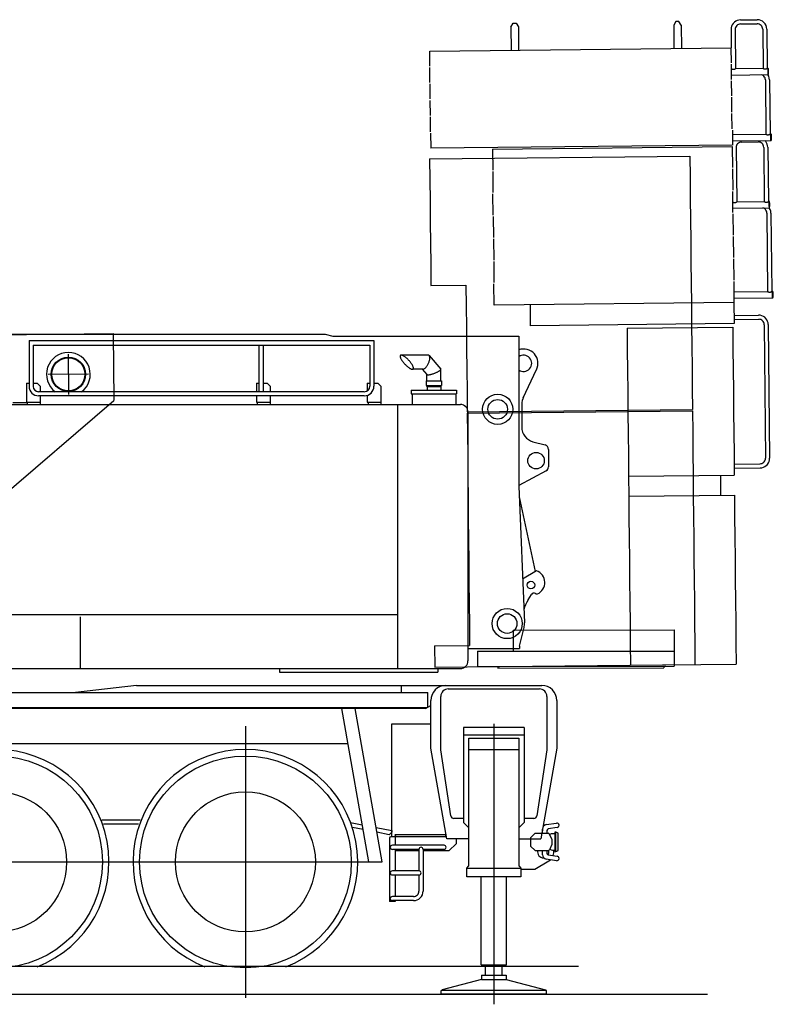
# Model space of a CAD drawing. Extents: x -5551 to 35991, y -2102 to 22433.
# Drawn here: x 10611 to 15609, y -1568 to 4958 of the extents above; entities that cross this region are included whole.
import ezdxf

# ---------------------------------------------------------------- set-up
doc = ezdxf.new("R2010")
doc.units = 0
doc.header["$MEASUREMENT"] = 0
doc.header["$PDMODE"] = 35
doc.layers.get('0').update_dxf_attribs({"linetype": 'CONTINUOUS'})

msp = doc.modelspace()

# ---------------------------------------------------------------- linework, layer by layer
at = {"color": 7, "linetype": 'CONTINUOUS'}
for p, q in [((13868.7, 4909.5), (13883.4, 4935.34)), ((13868.7, 4909.51), (13870.3, 4756.18)), ((13883.4, 4935.33), (13903.4, 4935.54)), ((13903.4, 4935.55), (13918.7, 4910)), ((13918.7, 4910), (13920.3, 4756.71)), ((14948.6, 4920.87), (14950.3, 4767.57)), ((14963.4, 4946.74), (14948.7, 4920.86)), ((14983.4, 4946.94), (14963.4, 4946.73)), ((14998.7, 4921.43), (14983.4, 4946.94)), ((14998.6, 4921.43), (15000.3, 4768.1)), ((15391.4, 4956.84), (15502.3, 4958.01)), ((15391.7, 4929.64), (15502.6, 4930.81)), ((15539, 4894.79), (15541.7, 4636.16)), ((15566.2, 4895.08), (15568.9, 4636.44)), ((15328.9, 4892.57), (15330.2, 4771.58)), ((15356.1, 4892.86), (15358.8, 4634.23)), ((13330.3, 4750.48), (15330.2, 4771.58)), ((15331.2, 4671.59), (15330.2, 4771.58)), ((13331.4, 4650.49), (13330.3, 4750.48)), ((13332.5, 4541.49), (13331.4, 4641.49)), ((15332.4, 4562.6), (15331.3, 4662.59)), ((15358.8, 4634.23), (15541.7, 4636.16)), ((15568.9, 4636.44), (15575.1, 4636.51)), ((15332.1, 4591.24), (15575.6, 4593.81)), ((13333.7, 4432.5), (13332.6, 4532.49)), ((15333.6, 4453.6), (15332.5, 4553.6)), ((15556.7, 4558.96), (15560.5, 4200.33)), ((15583.9, 4559.25), (15587.7, 4200.62)), ((15334.7, 4344.61), (15333.6, 4444.6)), ((13334.8, 4323.5), (13333.8, 4423.49)), ((13336, 4214.51), (13334.9, 4314.5)), ((15335.8, 4235.61), (15334.8, 4335.61)), ((13336.1, 4205.51), (13337.1, 4105.52)), ((15338.2, 4226.63), (15339.3, 4126.64)), ((15338.6, 4197.99), (15560.5, 4200.33)), ((15587.7, 4200.62), (15593.9, 4200.68)), ((15337, 4126.62), (13337.1, 4105.52)), ((13747.2, 4100.84), (15337.1, 4117.62)), ((15337.1, 4117.62), (15338.6, 3977.62)), ((15339, 4155.29), (15594.3, 4157.99)), ((15398.1, 4146.66), (15509.3, 4147.83)), ((15545.4, 4111.81), (15549.1, 3753.18)), ((15572.6, 4112.1), (15576.3, 3753.47)), ((13330.2, 4036.52), (15056.3, 4053.68)), ((13747.2, 4100.84), (13748.7, 3960.85)), ((15056.3, 4053.68), (15057.7, 3913.69)), ((15362.5, 4109.88), (15366.3, 3751.25)), ((13330.2, 4036.52), (13331.6, 3896.52)), ((13748.8, 3951.84), (13750.2, 3811.85)), ((15338.7, 3968.62), (15340.1, 3828.63)), ((13331.6, 3896.52), (13333, 3756.53)), ((15057.7, 3913.69), (15059, 3773.7)), ((13751.8, 3662.86), (13750.3, 3802.85)), ((15341.7, 3679.64), (15340.2, 3819.63)), ((13333, 3756.53), (13334.4, 3616.54)), ((15059, 3773.7), (15060.4, 3633.7)), ((15366.3, 3751.25), (15549.1, 3753.18)), ((15576.3, 3753.47), (15582.6, 3753.53)), ((15341.4, 3708.29), (15583, 3710.84)), ((15341.8, 3670.64), (15343.3, 3530.65)), ((15566, 3675.99), (15571.5, 3157.38)), ((15593.2, 3676.28), (15598.7, 3157.66)), ((13334.4, 3616.54), (13335.8, 3476.54)), ((13751.9, 3653.86), (13753.4, 3513.87)), ((15060.4, 3633.7), (15061.8, 3493.71)), ((13335.8, 3476.54), (13337.2, 3336.55)), ((13753.5, 3504.87), (13755, 3364.88)), ((15061.8, 3493.71), (15063.2, 3353.72)), ((15343.4, 3521.65), (15344.9, 3381.66)), ((13337.2, 3336.55), (13338.5, 3196.56)), ((13755, 3355.88), (13756.5, 3215.89)), ((15063.2, 3353.72), (15064.6, 3213.72)), ((15345, 3372.66), (15346.4, 3232.67)), ((13338.5, 3196.56), (13571.2, 3198.87)), ((13571.2, 3198.87), (13572.6, 3058.88)), ((13758.1, 3066.88), (13756.6, 3206.87)), ((15064.6, 3213.72), (15066, 3073.73)), ((15346.5, 3223.65), (15348, 3083.66)), ((15347.3, 3155.01), (15571.5, 3157.38)), ((15598.7, 3157.66), (15604.9, 3157.73)), ((15348, 3083.66), (13758.1, 3066.88)), ((13999.6, 2929.43), (13998.1, 3069.42)), ((15066, 3073.73), (15067.4, 2933.74)), ((15348, 3083.66), (15349.5, 2943.67)), ((15350, 3112.34), (15605.4, 3115.03)), ((13572.6, 3058.88), (13573.9, 2918.89)), ((15349.5, 2943.67), (13999.6, 2929.43)), ((15348.9, 2998.14), (15511.9, 2999.76)), ((15349.2, 2970.94), (15512.2, 2972.56)), ((15575.7, 2936.79), (15584.5, 2051.83)), ((13573.9, 2918.89), (13575.3, 2778.89)), ((14639.5, 2912.48), (15340.5, 2919.45)), ((14639.5, 2912.48), (14640.9, 2772.49)), ((15067.4, 2933.74), (15068.8, 2793.75)), ((15340.5, 2919.45), (15341.9, 2779.46)), ((15548.5, 2936.52), (15557.3, 2051.56)), ((13575.3, 2778.89), (13576.7, 2638.9)), ((14640.9, 2772.49), (14642.3, 2632.49)), ((15068.8, 2793.75), (15070.2, 2653.75)), ((15341.9, 2779.46), (15343.3, 2639.46)), ((13576.7, 2638.9), (13578.1, 2498.91)), ((14642.3, 2632.49), (14643.7, 2492.5)), ((15070.2, 2653.75), (15071.6, 2513.76)), ((15343.3, 2639.46), (15344.7, 2499.47)), ((13578.1, 2498.91), (13579.5, 2358.91)), ((14643.7, 2492.5), (14645.1, 2352.51)), ((15071.6, 2513.76), (15073, 2373.77)), ((15344.7, 2499.47), (15346.1, 2359.48)), ((13579.5, 2358.91), (15073, 2373.77)), ((13579.7, 2349.91), (15073.1, 2364.77)), ((13579.7, 2349.91), (13581.1, 2209.92)), ((14645.1, 2352.51), (14646.5, 2212.51)), ((15073.1, 2364.77), (15074.5, 2224.77)), ((15346.1, 2359.48), (15347.5, 2219.48)), ((15074.5, 2224.77), (15075.8, 2084.78)), ((15347.5, 2219.48), (15348.9, 2079.49)), ((13581.1, 2209.92), (13582.5, 2069.93)), ((14646.5, 2212.51), (14647.9, 2072.52)), ((13582.5, 2069.93), (13583.8, 1929.94)), ((14647.9, 2072.52), (14649.3, 1932.53)), ((15075.8, 2084.78), (15077.2, 1944.79)), ((15348.9, 2079.49), (15350.3, 1939.5)), ((15349.5, 2013.09), (15521.7, 2014.81)), ((15349.8, 1985.9), (15522.2, 1987.61)), ((13583.8, 1929.94), (13585.2, 1789.94)), ((14649.3, 1932.53), (15350.3, 1939.5)), ((14649.3, 1932.53), (14650.6, 1800.54)), ((15077.2, 1944.79), (15078.6, 1804.79)), ((15258.3, 1938.58), (15259.6, 1806.59)), ((13585.2, 1789.94), (13586.6, 1649.95)), ((14650.6, 1800.54), (15351.6, 1807.51)), ((14650.6, 1800.54), (14652, 1660.54)), ((15078.6, 1804.79), (15080, 1664.8)), ((15351.6, 1807.51), (15353, 1667.51)), ((13586.6, 1649.95), (13588, 1509.96)), ((14652, 1660.54), (14653.4, 1520.55)), ((15080, 1664.8), (15081.4, 1524.81)), ((15353, 1667.51), (15354.4, 1527.52)), ((13588, 1509.96), (13589.4, 1369.96)), ((14653.4, 1520.55), (14654.8, 1380.56)), ((15081.4, 1524.81), (15082.8, 1384.82)), ((15354.4, 1527.52), (15355.7, 1387.53)), ((14654.8, 1380.56), (14656.2, 1240.56)), ((15082.8, 1384.82), (15084.2, 1244.82)), ((15355.7, 1387.53), (15357.1, 1247.53)), ((13589.4, 1369.96), (13590.8, 1229.97)), ((14656.2, 1240.56), (14657.6, 1100.57)), ((15084.2, 1244.82), (15085.6, 1104.83)), ((15357.1, 1247.53), (15358.5, 1107.54)), ((13590.8, 1229.97), (13592.2, 1089.98)), ((13592.2, 1089.98), (13593.6, 949.984)), ((14657.6, 1100.57), (14659, 960.578)), ((15085.6, 1104.83), (15087, 964.836)), ((15358.5, 1107.54), (15359.9, 967.549)), ((13593.6, 949.984), (13595, 809.991)), ((14659, 960.578), (14660.3, 820.586)), ((15087, 964.836), (15088.4, 824.843)), ((15359.9, 967.549), (15361.3, 827.557)), ((13883.4, 912.287), (14952.4, 913.593)), ((14952.4, 913.593), (14952.7, 673.592)), ((13362.3, 807.677), (13595, 809.991)), ((13362.3, 807.677), (13363.7, 667.684)), ((14660.3, 820.586), (14661.7, 680.593)), ((15088.4, 824.843), (15089.8, 684.85)), ((15361.3, 827.557), (15362.7, 687.564)), ((15361.3, 827.557), (15362.7, 687.564)), ((13647.5, 771.998), (14952.5, 773.592)), ((13647.5, 771.998), (13647.7, 671.998)), ((13363.7, 667.684), (15089.8, 684.851)), ((13647.7, 671.998), (14952.7, 673.592)), ((13782.7, 672.163), (13782.7, 660.163)), ((13782.7, 660.163), (14882.7, 661.507)), ((14661.7, 680.593), (15362.7, 687.564)), ((14882.7, 673.507), (14882.7, 661.507))]:
    msp.add_line(p, q, dxfattribs=at)
at = {"color": 5, "linetype": 'CONTINUOUS'}
for p, q in [((-2142.78, 2737.73), (11231.5, 2877.79)), ((11231.5, 2877.79), (11236.1, 2433.81)), ((10932.9, 2741.9), (10935.7, 2473.42)), ((11068.5, 2609.07), (10800.1, 2606.25)), ((10108.2, 1467.05), (11236.1, 2433.81))]:
    msp.add_line(p, q, dxfattribs=at)
at = {"color": 1, "linetype": 'CONTINUOUS'}
for p, q in [((10410.7, 2873.65), (12637.2, 2873.65)), ((12637.3, 2873.65), (12687.2, 2860.65)), ((10673.2, 2831.66), (12960.4, 2831.66)), ((10673.2, 2831.66), (10673.2, 2527.47)), ((12687.2, 2860.65), (13921.3, 2860.65)), ((12960.4, 2831.66), (12960.4, 2528.55)), ((13921.3, 2860.65), (13921.3, 1865.65)), ((10700.4, 2801.46), (12933.2, 2801.46)), ((10700.4, 2801.46), (10700.4, 2527.77)), ((12198.2, 2801.46), (12198.2, 2492.26)), ((12225.4, 2801.46), (12225.4, 2492.26)), ((12933.2, 2801.46), (12933.2, 2528.66)), ((13134.8, 2730.45), (13134.5, 2728.54)), ((13134.5, 2728.54), (13134.5, 2726.33)), ((13134.5, 2726.33), (13134.9, 2723.83)), ((13135.5, 2732.02), (13134.8, 2730.45)), ((13134.9, 2723.83), (13135.6, 2721.05)), ((13136.5, 2733.26), (13135.5, 2732.02)), ((13135.6, 2721.05), (13136.6, 2718.02)), ((13137.8, 2734.16), (13136.5, 2733.26)), ((13136.6, 2718.02), (13137.9, 2714.76)), ((13139.4, 2734.7), (13137.8, 2734.16)), ((13137.9, 2714.76), (13139.5, 2711.3)), ((13141.3, 2734.89), (13139.4, 2734.7)), ((13139.5, 2711.3), (13141.5, 2707.65)), ((13143.6, 2734.71), (13141.3, 2734.89)), ((13141.5, 2707.65), (13143.7, 2703.86)), ((13322.2, 2734.84), (13142.5, 2734.84)), ((13146, 2734.18), (13143.6, 2734.71)), ((13143.7, 2703.86), (13146.2, 2699.94)), ((13148.7, 2733.3), (13146, 2734.18)), ((13146.2, 2699.94), (13148.9, 2695.93)), ((13151.7, 2732.08), (13148.7, 2733.3)), ((13148.9, 2695.93), (13151.9, 2691.86)), ((13154.8, 2730.51), (13151.7, 2732.08)), ((13151.9, 2691.86), (13155, 2687.76)), ((13158.2, 2728.62), (13154.8, 2730.51)), ((13155, 2687.76), (13158.4, 2683.66)), ((13161.7, 2726.42), (13158.2, 2728.62)), ((13158.4, 2683.66), (13161.9, 2679.59)), ((13165.3, 2723.93), (13161.7, 2726.42)), ((13161.9, 2679.59), (13165.5, 2675.59)), ((13169, 2721.16), (13165.3, 2723.93)), ((13172.8, 2718.14), (13169, 2721.16)), ((13176.7, 2714.89), (13172.8, 2718.14)), ((13180.5, 2711.43), (13176.7, 2714.89)), ((13184.4, 2707.79), (13180.5, 2711.43)), ((13188.2, 2704), (13184.4, 2707.79)), ((13191.9, 2700.09), (13188.2, 2704)), ((13195.5, 2696.09), (13191.9, 2700.09)), ((13199, 2692.02), (13195.5, 2696.09)), ((13202.4, 2687.92), (13199, 2692.02)), ((13205.5, 2683.82), (13202.4, 2687.92)), ((13208.5, 2679.75), (13205.5, 2683.82)), ((13211.2, 2675.74), (13208.5, 2679.75)), ((13213.7, 2671.82), (13211.2, 2675.74)), ((13319, 2673.13), (13321, 2677.2)), ((13321, 2677.2), (13322.9, 2681.35)), ((13324, 2734.23), (13322.2, 2734.84)), ((13322.9, 2681.35), (13324.6, 2685.56)), ((13325.6, 2733.26), (13324, 2734.23)), ((13324.6, 2685.56), (13326.2, 2689.78)), ((13327, 2731.92), (13325.6, 2733.26)), ((13326.2, 2689.78), (13327.5, 2693.99)), ((13328.3, 2730.23), (13327, 2731.92)), ((13327.2, 2731.82), (13404.7, 2642.29)), ((13327.5, 2693.99), (13328.7, 2698.14)), ((13329.3, 2728.2), (13328.3, 2730.23)), ((13328.7, 2698.14), (13329.6, 2702.22)), ((13330.1, 2725.85), (13329.3, 2728.2)), ((13329.6, 2702.22), (13330.4, 2706.18)), ((13330.7, 2723.2), (13330.1, 2725.85)), ((13330.4, 2706.18), (13330.9, 2709.99)), ((13331.1, 2720.26), (13330.7, 2723.2)), ((13330.9, 2709.99), (13331.2, 2713.63)), ((13331.3, 2717.06), (13331.1, 2720.26)), ((13331.2, 2713.63), (13331.3, 2717.06)), ((13165.5, 2675.59), (13169.2, 2671.68)), ((13169.2, 2671.68), (13173, 2667.89)), ((13173, 2667.89), (13176.9, 2664.25)), ((13176.9, 2664.25), (13180.7, 2660.79)), ((13180.7, 2660.79), (13184.6, 2657.54)), ((13184.6, 2657.54), (13188.4, 2654.52)), ((13188.4, 2654.52), (13192.1, 2651.75)), ((13192.1, 2651.75), (13195.7, 2649.26)), ((13195.7, 2649.26), (13199.2, 2647.06)), ((13199.2, 2647.06), (13202.5, 2645.17)), ((13202.5, 2645.17), (13205.7, 2643.61)), ((13205.7, 2643.61), (13208.6, 2642.38)), ((13208.6, 2642.38), (13211.4, 2641.5)), ((13211.4, 2641.5), (13213.8, 2640.97)), ((13215.9, 2668.03), (13213.7, 2671.82)), ((13213.8, 2640.97), (13216, 2640.79)), ((13217.9, 2664.39), (13215.9, 2668.03)), ((13216, 2640.79), (13218, 2640.98)), ((13287.7, 2640.84), (13217.1, 2640.84)), ((13219.5, 2660.92), (13217.9, 2664.39)), ((13218, 2640.98), (13219.6, 2641.52)), ((13220.8, 2657.66), (13219.5, 2660.92)), ((13219.6, 2641.52), (13220.9, 2642.42)), ((13221.8, 2654.63), (13220.8, 2657.66)), ((13220.9, 2642.42), (13221.9, 2643.66)), ((13222.5, 2651.85), (13221.8, 2654.63)), ((13221.9, 2643.66), (13222.5, 2645.24)), ((13222.9, 2649.35), (13222.5, 2651.85)), ((13222.5, 2645.24), (13222.9, 2647.14)), ((13222.9, 2647.14), (13222.9, 2649.35)), ((13281.6, 2640.84), (13311.7, 2606.08)), ((13287.7, 2640.81), (13289.9, 2641.38)), ((13289.9, 2641.38), (13292.2, 2642.33)), ((13292.2, 2642.33), (13294.6, 2643.64)), ((13294.6, 2643.64), (13297.1, 2645.3)), ((13297.1, 2645.3), (13299.6, 2647.3)), ((13299.6, 2647.3), (13302.2, 2649.63)), ((13302.2, 2649.63), (13304.7, 2652.26)), ((13304.7, 2652.26), (13307.2, 2655.17)), ((13307.2, 2655.17), (13309.7, 2658.35)), ((13309.7, 2658.35), (13312.2, 2661.76)), ((13312.2, 2661.76), (13314.5, 2665.38)), ((13314.5, 2665.38), (13316.8, 2669.19)), ((13316.8, 2669.19), (13319, 2673.13)), ((13345.1, 2609.32), (13349.1, 2610.51)), ((13349.1, 2610.51), (13353.2, 2611.81)), ((13353.2, 2611.81), (13357.3, 2613.2)), ((13357.3, 2613.2), (13361.4, 2614.68)), ((13361.4, 2614.68), (13365.5, 2616.23)), ((13365.5, 2616.23), (13369.5, 2617.84)), ((13369.5, 2617.84), (13373.4, 2619.5)), ((13373.4, 2619.5), (13377.2, 2621.19)), ((13377.2, 2621.19), (13380.9, 2622.91)), ((13380.9, 2622.91), (13384.4, 2624.64)), ((13384.4, 2624.64), (13387.7, 2626.36)), ((13387.7, 2626.36), (13390.8, 2628.07)), ((13390.8, 2628.07), (13393.7, 2629.75)), ((13393.7, 2629.75), (13396.2, 2631.38)), ((13396.2, 2631.38), (13398.5, 2632.97)), ((13398.5, 2632.97), (13400.5, 2634.48)), ((13400.5, 2634.48), (13402.1, 2635.92)), ((13402.1, 2635.92), (13403.4, 2637.26)), ((13403.4, 2637.26), (13404.4, 2638.51)), ((13404.4, 2638.51), (13405, 2639.65)), ((13405.2, 2641.56), (13404.7, 2642.32)), ((13405, 2639.65), (13405.3, 2640.67)), ((13405.3, 2640.67), (13405.2, 2641.56)), ((13405.3, 2565.2), (13405.3, 2640.9)), ((13950.9, 2452.71), (14039.3, 2639.81)), ((10655.8, 2548.66), (10673.2, 2548.66)), ((10655.8, 2548.66), (10655.8, 2423.66)), ((10700.4, 2548.66), (10726.8, 2548.66)), ((10726.8, 2548.66), (10746.8, 2528.66)), ((12180.8, 2548.66), (12198.2, 2548.66)), ((12180.8, 2548.66), (12180.8, 2492.26)), ((12225.4, 2548.66), (12251.8, 2548.66)), ((12251.8, 2548.66), (12271.8, 2528.66)), ((12915.8, 2548.66), (12933.2, 2548.66)), ((12915.8, 2548.66), (12915.8, 2497.62)), ((12960.4, 2548.66), (12986.8, 2548.66)), ((12986.8, 2548.66), (13006.8, 2528.66)), ((13306.8, 2565.2), (13306.8, 2533.2)), ((13306.8, 2565.2), (13409.8, 2565.2)), ((13311.2, 2565.2), (13311.2, 2607.5)), ((13311.8, 2606.1), (13312.6, 2605.47)), ((13312.6, 2605.47), (13313.8, 2604.98)), ((13313.8, 2604.98), (13315.3, 2604.65)), ((13315.3, 2604.65), (13317.1, 2604.46)), ((13317.1, 2604.46), (13319.2, 2604.42)), ((13319.2, 2604.42), (13321.6, 2604.53)), ((13321.6, 2604.53), (13324.3, 2604.79)), ((13324.3, 2604.79), (13327.3, 2605.2)), ((13327.3, 2605.2), (13330.5, 2605.75)), ((13330.5, 2605.75), (13333.9, 2606.45)), ((13333.9, 2606.45), (13337.5, 2607.28)), ((13337.5, 2607.28), (13341.3, 2608.24)), ((13341.3, 2608.24), (13345.1, 2609.32)), ((13409.8, 2565.2), (13409.8, 2533.2)), ((12897, 2492.26), (10736.8, 2492.26)), ((10746.8, 2528.66), (10746.8, 2492.26)), ((12271.8, 2528.66), (12271.8, 2492.26)), ((13006.8, 2528.66), (13006.8, 2419.66)), ((13207.2, 2501.5), (13207.2, 2479.2)), ((13207.2, 2501.5), (13509.2, 2501.5)), ((13306.8, 2533.2), (13409.8, 2533.2)), ((13405.3, 2524.2), (13311.2, 2524.2)), ((13311.3, 2533.2), (13311.3, 2524.2)), ((13405.3, 2524.2), (13311.3, 2524.2)), ((13312.9, 2524.2), (13312.9, 2501.5)), ((13403.5, 2524.2), (13403.5, 2501.5)), ((13405.3, 2533.2), (13405.3, 2524.2)), ((13509.2, 2501.5), (13509.2, 2479.2)), ((10566.8, 2421.66), (10661.8, 2421.66)), ((10655.8, 2423.66), (10746.8, 2423.66)), ((10661.8, 2423.66), (10661.8, 2419.66)), ((10661.8, 2419.66), (10661.8, 2407.66)), ((12896.8, 2465.06), (10736.6, 2465.06)), ((10746.8, 2465.06), (10746.8, 2419.66)), ((10746.8, 2419.66), (10746.8, 2407.66)), ((12180.8, 2465.06), (12180.8, 2423.66)), ((12180.8, 2423.66), (12271.8, 2423.66)), ((12186.8, 2423.66), (12186.8, 2419.66)), ((12186.8, 2419.66), (12186.8, 2407.66)), ((12271.8, 2465.06), (12271.8, 2419.66)), ((12271.8, 2419.66), (12271.8, 2407.66)), ((12915.8, 2467.97), (12915.8, 2423.66)), ((12915.8, 2423.66), (13006.8, 2423.66)), ((12921.8, 2423.66), (12921.8, 2419.66)), ((12921.8, 2419.66), (12921.8, 2407.66)), ((13006.8, 2419.66), (13006.8, 2407.66)), ((13207.2, 2479.2), (13509.2, 2479.2)), ((13213.3, 2479.2), (13213.3, 2407.66)), ((13503.3, 2479.2), (13503.3, 2407.66)), ((8235.6, 2407.66), (13116.5, 2407.66)), ((11326.8, 2407.66), (11416.8, 2407.66)), ((12686.8, 2407.66), (12776.8, 2407.66)), ((13116.5, 2407.66), (13116.5, 1459.21)), ((13116.5, 2407.66), (13534.3, 2407.66)), ((13584.3, 2357.66), (13584.3, 707.661)), ((13941.3, 2411.32), (13941.2, 2257.52)), ((14015.3, 2160.89), (14096.2, 2139.16)), ((14118.4, 2110.17), (14118.3, 1994.67)), ((14102.5, 1968.24), (13921.3, 1871.23)), ((13921.3, 1865.65), (13959.2, 960.46)), ((13924.7, 1795.74), (14029.2, 1299.81)), ((13116.5, 1459.21), (13116.5, 657.661)), ((14039.2, 1305.61), (13947, 1250.68)), ((13982.8, 1112.23), (14005.1, 1148.26)), ((14031.2, 1155.62), (14034.2, 1153.8)), ((14032.6, 1154.75), (14035.4, 1153.02)), ((8912.3, 1014.66), (13116.5, 1014.66)), ((11012.3, 1000.61), (11012.3, 657.661)), ((13926.3, 805.65), (13956, 928.6)), ((13883.4, 912.287), (13883.5, 772.286)), ((13584.3, 789.651), (13926.3, 789.651)), ((13926.3, 805.651), (13926.3, 789.651)), ((7912.3, 657.661), (13534.3, 657.661)), ((12335.3, 657.651), (12335.3, 633.351)), ((13385.3, 657.651), (13385.3, 633.351)), ((12335.3, 633.351), (13385.3, 633.351))]:
    msp.add_line(p, q, dxfattribs=at)
at = {"color": 3, "linetype": 'CONTINUOUS'}
for p, q in [((11386.4, 545.675), (10981.8, 498.175)), ((11386.4, 545.675), (14073.3, 545.675)), ((13140.8, 545.675), (13140.8, 498.165)), ((13453.8, 522.675), (14057.8, 522.675)), ((4617.13, 498.175), (13317.6, 498.175)), ((13317.6, 402.155), (13317.6, 498.165)), ((13403.8, 117.675), (13403.8, 472.675)), ((14107.8, 472.675), (14107.8, 117.675)), ((4680.96, 398.665), (13313.8, 398.665)), ((13301.6, 392.205), (4686.4, 392.205)), ((12926.8, -624.325), (12747.6, 392.205)), ((13014.6, -624.325), (12835.4, 392.205)), ((13301.6, 392.205), (13338.3, 411.645)), ((13338.3, 129.355), (13338.3, 445.675)), ((14173.3, 445.675), (14173.3, 129.355)), ((12108.3, 275.675), (12108.3, -1524.33)), ((13078.3, 290.675), (13338.3, 290.675)), ((13078.3, -457.325), (13078.3, 290.675)), ((13553.8, 267.675), (13553.8, -362.325)), ((13957.8, 267.675), (13553.8, 267.675)), ((13957.8, 267.675), (13957.8, -362.325)), ((13553.8, 217.675), (13957.8, 217.675)), ((12788.9, 158.175), (4638.93, 158.175)), ((13589.8, -652.325), (13589.8, 195.675)), ((13589.8, 195.675), (13921.8, 195.675)), ((13921.8, 195.675), (13921.8, -652.325)), ((13443.3, -471.325), (13338.3, 129.355)), ((13471.2, -319.375), (13403.8, 117.675)), ((13589.8, 120.675), (13921.8, 120.675)), ((14107.8, 117.675), (14040.4, -319.375)), ((14173.3, 129.355), (14068.3, -471.325)), ((11155.1, -344.325), (11411.4, -344.325)), ((11400.1, -374.325), (11166.5, -374.325)), ((12806.2, -363.755), (12883.5, -378.785)), ((13553.8, -336.325), (13490.9, -336.325)), ((13553.8, -362.325), (13589.8, -398.326)), ((13957.8, -362.325), (13921.8, -398.325)), ((14020.6, -336.325), (13957.8, -336.325)), ((14103.7, -376.685), (14171.6, -366.365)), ((14188.3, -380.695), (14188.3, -381.685)), ((12889.1, -410.435), (12817.6, -396.535)), ((12974.5, -396.465), (13078.4, -416.665)), ((13061.3, -443.915), (12980, -428.115)), ((13078.4, -426.855), (13061.3, -443.915)), ((13078.4, -416.665), (13078.4, -426.855)), ((13438.6, -444.325), (13098.3, -444.325)), ((13098.3, -446.325), (13109.3, -457.325)), ((13438.3, -457.325), (13438.3, -441.325)), ((13998.9, -463.836), (14028.9, -433.845)), ((14028.9, -433.825), (14115.2, -433.825)), ((14078.2, -414.535), (14074.8, -433.815)), ((14078.2, -433.825), (14078.2, -406.345)), ((14108.3, -414.925), (14108.3, -433.815)), ((14176, -396.025), (14116.8, -405.035)), ((14141.4, -473.834), (14124.2, -439.364)), ((14159.3, -437.325), (14145.2, -437.325)), ((14159.3, -426.825), (14159.3, -555.825)), ((14166.3, -426.825), (14159.3, -426.825)), ((14166.3, -555.825), (14166.3, -426.825)), ((14174.3, -428.835), (14166.3, -428.835)), ((14183.3, -433.825), (14174.3, -428.825)), ((14183.3, -548.825), (14183.3, -433.825)), ((13063.9, -466.825), (13063.9, -886.345)), ((13440.8, -457.325), (13073.4, -457.325)), ((13425.7, -513.755), (13082.9, -513.755)), ((13101.4, -461.825), (13101.4, -513.755)), ((13589.8, -471.325), (13443.3, -471.325)), ((13508.3, -501.825), (13458.3, -551.825)), ((13508.3, -501.825), (13508.3, -471.325)), ((13921.8, -471.325), (14068.3, -471.325)), ((13998.9, -463.825), (13998.9, -518.835)), ((13998.9, -518.855), (14028.9, -548.844)), ((14141.4, -508.845), (14124.2, -543.315)), ((14141.4, -473.825), (14141.4, -508.815)), ((13259.3, -540.955), (13082.9, -540.955)), ((13101.4, -540.955), (13101.4, -683.745)), ((13259.3, -551.825), (13101.4, -551.825)), ((13259.3, -540.955), (13259.3, -683.745)), ((13425.7, -540.955), (13286.5, -540.955)), ((13286.5, -540.955), (13286.5, -817.605)), ((13458.3, -551.825), (13286.5, -551.825)), ((14028.9, -548.825), (14115.2, -548.825)), ((14078.2, -576.305), (14078.2, -548.825)), ((14108.3, -548.825), (14108.3, -567.735)), ((14116.8, -577.625), (14176, -586.625)), ((14145.1, -545.325), (14159.3, -545.325)), ((14159.3, -555.825), (14166.3, -555.825)), ((14166.3, -553.825), (14174.3, -553.825)), ((14174.3, -553.825), (14183.3, -548.825)), ((9558.31, -624.325), (11358.3, -624.325)), ((11208.3, -624.325), (13008.3, -624.325)), ((12926.8, -624.325), (13014.6, -624.325)), ((13575.8, -665.335), (13588.8, -652.335)), ((13922.8, -652.325), (13935.8, -665.325)), ((14119.5, -619.246), (14028.3, -674.326)), ((14171.6, -616.295), (14103.7, -605.975)), ((14188.3, -600.965), (14188.3, -601.955)), ((13259.3, -683.745), (13082.9, -683.745)), ((13259.3, -710.945), (13082.9, -710.945)), ((13101.4, -710.945), (13101.4, -853.745)), ((13259.3, -710.945), (13259.3, -817.605)), ((13575.8, -722.325), (13575.8, -665.325)), ((13575.8, -665.325), (13935.8, -665.325)), ((13935.8, -665.325), (13935.8, -722.325)), ((14028.3, -674.325), (13935.8, -674.325)), ((13935.8, -722.325), (13575.8, -722.325)), ((13101.4, -886.345), (13063.9, -886.345)), ((13222.9, -853.745), (13082.9, -853.745)), ((13222.9, -880.945), (13082.9, -880.945)), ((13101.4, -880.945), (13101.4, -886.345)), ((-1761.53, -1315.33), (14316.8, -1315.33)), ((-2701.98, -1500.33), (15173.8, -1500.33))]:
    msp.add_line(p, q, dxfattribs=at)
at = {"color": 4, "linetype": 'CONTINUOUS'}
for p, q in [((13755.8, 290.245), (13755.8, -1567.97)), ((13670.8, -1306.33), (13670.8, -722.325)), ((13840.8, -1306.33), (13840.8, -722.325)), ((13670.8, -1306.33), (13840.8, -1306.33)), ((13700.8, -1374.33), (13700.8, -1306.33)), ((13755.7, -1326.33), (13755.7, -1413.57)), ((13810.8, -1374.33), (13810.8, -1306.33)), ((13673.9, -1403.35), (13412.9, -1472.35)), ((13673.9, -1374.33), (13837.7, -1374.33)), ((13673.9, -1374.33), (13673.9, -1403.35)), ((13673.9, -1403.35), (13837.7, -1403.35)), ((13837.7, -1374.33), (13837.7, -1403.35)), ((13837.7, -1403.35), (14098.7, -1472.34)), ((13405.7, -1500.33), (13405.7, -1477.33)), ((14105.7, -1477.33), (13405.7, -1477.33)), ((14105.7, -1500.33), (13405.7, -1500.33)), ((13412.9, -1477.07), (13412.9, -1472.35)), ((14098.7, -1477.07), (14098.7, -1472.35)), ((14105.7, -1500.33), (14105.7, -1477.33))]:
    msp.add_line(p, q, dxfattribs=at)
at = {"color": 7, "linetype": 'CONTINUOUS', "flags": 128}
for points in [[(15391.429183, 4956.836215), (15380.468687, 4955.756434), (15369.861697, 4952.776609), (15359.93059, 4947.987305), (15350.977198, 4941.534082), (15343.27364, 4933.61307), (15337.054048, 4924.465011), (15332.507452, 4914.367939), (15329.772036, 4903.628732), (15328.930935, 4892.573782)], [(15391.71556, 4929.637572), (15384.707131, 4928.861968), (15377.982677, 4926.71805), (15371.800499, 4923.28817), (15366.398068, 4918.704078), (15361.982901, 4913.141857), (15358.724594, 4906.815165), (15356.748306, 4899.967022), (15356.129951, 4892.860481)], [(15566.168599, 4895.077484), (15564.82145, 4907.469938), (15561.099219, 4919.36065), (15555.144907, 4930.292798), (15547.18727, 4939.846385), (15537.532027, 4947.654377), (15526.550118, 4953.416804), (15514.663451, 4956.912283), (15502.328692, 4958.006522)], [(15538.971558, 4894.789512), (15538.198418, 4901.877646), (15536.074607, 4908.679223), (15532.681624, 4914.933247), (15528.149667, 4920.399731), (15522.652642, 4924.868912), (15516.401485, 4928.169291), (15509.636072, 4930.174225), (15502.616014, 4930.806777)], [(15331.601328, 4633.936661), (15331.894365, 4632.985095), (15332.698729, 4632.075605), (15333.983508, 4631.243143), (15335.699329, 4630.519699), (15337.780254, 4629.933075), (15340.146315, 4629.505815), (15342.706586, 4629.254337), (15345.362677, 4629.188306), (15348.012516, 4629.31026), (15350.554273, 4629.615512), (15352.890268, 4630.092331), (15354.930732, 4630.722393), (15356.59725, 4631.481486), (15357.825779, 4632.340438), (15358.569109, 4633.26624), (15358.798673, 4634.223315)], [(15541.701003, 4636.156399), (15541.976323, 4635.204714), (15542.763663, 4634.29512), (15544.032767, 4633.462573), (15545.734863, 4632.739066), (15547.804541, 4632.152404), (15550.162265, 4631.725131), (15552.717429, 4631.473667), (15555.371839, 4631.407676), (15558.023488, 4631.529694), (15560.570476, 4631.835031), (15562.914922, 4632.311955), (15564.966732, 4632.942137), (15566.647056, 4633.701359), (15567.89132, 4634.560445), (15568.651707, 4635.486381), (15568.898997, 4636.443584)], [(15556.670615, 4558.959456), (15556.014577, 4565.462473), (15554.219864, 4571.743572), (15551.344345, 4577.600229), (15547.480738, 4582.843603), (15542.75362, 4587.304626), (15537.315409, 4590.839461), (15531.341456, 4593.334129)], [(15583.868345, 4559.247129), (15582.577752, 4571.374258), (15579.011678, 4583.030894), (15573.301263, 4593.788377)], [(15560.500503, 4200.326399), (15560.775832, 4199.374711), (15561.563201, 4198.465114), (15562.832351, 4197.632564), (15564.534509, 4196.909054), (15566.604263, 4196.32239), (15568.962073, 4195.895115), (15571.51733, 4195.64365), (15574.171838, 4195.577659), (15576.823585, 4195.699677), (15579.370666, 4196.005016), (15581.7152, 4196.481941), (15583.767086, 4197.112125), (15585.447472, 4197.871349), (15586.691782, 4198.730439), (15587.452198, 4199.656378), (15587.699497, 4200.613584)], [(15398.115483, 4146.65763), (15391.106963, 4145.881944), (15384.382423, 4143.73795), (15378.200168, 4140.308003), (15372.797668, 4135.723853), (15368.382445, 4130.161587), (15365.124096, 4123.834862), (15363.14778, 4116.986701), (15362.529413, 4109.880153)], [(15545.369794, 4111.809626), (15544.603352, 4118.903011), (15542.484139, 4125.709229), (15539.093592, 4131.966734), (15534.562001, 4137.435068), (15529.063501, 4141.904097), (15522.809386, 4145.202088), (15516.039985, 4147.202309), (15509.015427, 4147.827897)], [(15572.569416, 4112.096646), (15571.654236, 4122.228419), (15569.146141, 4132.08389), (15565.109306, 4141.410885), (15559.647023, 4149.970751), (15552.899056, 4157.544466)], [(15340.986888, 3748.522799), (15342.473221, 3747.796564), (15344.31503, 3747.185502), (15346.448293, 3746.710852), (15348.79886, 3746.389113), (15351.285028, 3746.231469), (15353.82038, 3746.243398), (15356.316788, 3746.424486), (15358.687479, 3746.76844), (15360.85005, 3747.263302), (15362.729332, 3747.891873), (15364.260002, 3748.632303), (15365.388855, 3749.458856), (15366.076654, 3750.342802), (15366.299491, 3751.253414)], [(15549.100509, 3753.176451), (15549.376041, 3752.224764), (15550.163604, 3751.315166), (15551.432933, 3750.482613), (15553.135248, 3749.759099), (15555.205131, 3749.172428), (15557.563037, 3748.745145), (15560.118353, 3748.493672), (15562.77288, 3748.427671), (15565.424607, 3748.549679), (15567.971628, 3748.855008), (15570.316065, 3749.331924), (15572.36782, 3749.962099), (15574.048048, 3750.721316), (15575.292177, 3751.580399), (15576.052396, 3752.506333), (15576.299491, 3753.463536)], [(15565.969677, 3675.98951), (15565.316959, 3682.495391), (15563.524545, 3688.779077), (15560.650276, 3694.63779), (15556.786906, 3699.882466), (15552.059108, 3704.343856), (15546.619452, 3707.87799), (15540.643477, 3710.370819)], [(15593.168936, 3676.276495), (15591.880841, 3688.405314), (15588.316524, 3700.063471), (15582.607092, 3710.822132)], [(15571.501006, 3157.376516), (15571.776436, 3156.424806), (15572.56388, 3155.515185), (15573.83308, 3154.682607), (15575.53526, 3153.959068), (15577.605007, 3153.372373), (15579.962781, 3152.945069), (15582.517975, 3152.693576), (15585.172394, 3152.62756), (15587.824031, 3152.749557), (15590.370986, 3153.054879), (15592.71538, 3153.531792), (15594.767121, 3154.16197), (15596.44736, 3154.921194), (15597.691528, 3155.780289), (15598.451812, 3156.70624), (15598.698994, 3157.663463)], [(15575.769726, 2936.788286), (15574.700969, 2947.822848), (15571.745097, 2958.503), (15566.991932, 2968.504197), (15560.585913, 2977.522523), (15552.721705, 2985.28393), (15543.638285, 2991.552567), (15533.611678, 2996.137943), (15522.946571, 2998.900717), (15511.967054, 2999.756936)], [(15548.570101, 2936.517395), (15547.807494, 2943.610859), (15545.692095, 2950.418036), (15542.305183, 2956.67737), (15537.776897, 2962.148357), (15532.281228, 2966.620782), (15526.029339, 2969.922799), (15519.261449, 2971.927533), (15512.237602, 2972.557957)], [(15521.75996, 2014.984399), (15528.001215, 2015.596374), (15534.041878, 2017.290233), (15539.698395, 2020.014504), (15544.798881, 2023.686405), (15549.188347, 2028.194358), (15552.733413, 2033.401381), (15555.326353, 2039.149248), (15556.888378, 2045.2633), (15557.372022, 2051.55775)], [(15522.032071, 1987.603137), (15532.992193, 1988.677799), (15543.600064, 1991.652315), (15553.533345, 1996.4363), (15562.490193, 2002.884383), (15570.198439, 2010.800627), (15576.423853, 2019.944481), (15580.977263, 2030.038094), (15583.720307, 2040.77475), (15584.569631, 2051.828197)]]:
    msp.add_lwpolyline(points, dxfattribs=at)
for points in [[(15575.074414, 4636.5067), (15574.551212, 4636.115365), (15574.055074, 4634.966649), (15573.60393, 4633.102069), (15573.214087, 4630.589015), (15572.899634, 4627.518317), (15572.671936, 4624.000957), (15572.539224, 4620.164062), (15572.506293, 4616.146307), (15572.574334, 4612.092904), (15572.740888, 4608.150355), (15572.999935, 4604.461152), (15573.342112, 4601.158633), (15573.755052, 4598.36216), (15574.223831, 4596.172805), (15574.731505, 4594.669696), (15575.259726, 4593.907161), (15575.789403, 4593.912758), (15576.301391, 4594.686286), (15576.777187, 4596.199788), (15577.199593, 4598.398561), (15577.553343, 4601.203136), (15577.825651, 4604.512148), (15578.006676, 4608.206002), (15578.089874, 4612.151191), (15578.072239, 4616.205127), (15577.954408, 4620.221288), (15577.74064, 4624.054522), (15577.438661, 4627.566284), (15577.059385, 4630.629651), (15576.61652, 4633.133905), (15576.126073, 4634.988535), (15575.605769, 4636.126509)], [(15593.867578, 4200.6789), (15593.063022, 4200.284293), (15592.295945, 4199.132343), (15591.594072, 4197.264685), (15590.982769, 4194.74882), (15590.484131, 4191.675679), (15590.11618, 4188.156334), (15589.892214, 4184.317981), (15589.820329, 4180.29935), (15589.903123, 4176.245684), (15590.137602, 4172.303493), (15590.515293, 4168.615259), (15591.022545, 4165.314283), (15591.641023, 4162.519872), (15592.348376, 4160.333022), (15593.119037, 4158.832773), (15593.925152, 4158.073347), (15594.737587, 4158.082192), (15595.526978, 4158.858988), (15596.264794, 4160.37566), (15596.924369, 4162.577391), (15597.481864, 4165.384604), (15597.917129, 4168.695841), (15598.214433, 4172.391424), (15598.363032, 4176.337786), (15598.357553, 4180.392293), (15598.198195, 4184.408407), (15597.890717, 4188.240974), (15597.446233, 4191.751475), (15596.880808, 4194.813031), (15596.214877, 4197.314991), (15595.472509, 4199.166926), (15594.680534, 4200.301902)], [(15582.580762, 3753.5367), (15582.057353, 3753.145521), (15581.560785, 3751.996955), (15581.109005, 3750.132514), (15580.718342, 3747.619584), (15580.402916, 3744.548988), (15580.174127, 3741.031706), (15580.040244, 3737.194862), (15580.006105, 3733.17713), (15580.072945, 3729.12372), (15580.238348, 3725.181133), (15580.496336, 3721.491865), (15580.837584, 3718.189255), (15581.249759, 3715.392669), (15581.717964, 3713.203182), (15582.225276, 3711.699928), (15582.75336, 3710.937239), (15583.28313, 3710.94268), (15583.795439, 3711.716054), (15584.271769, 3713.229411), (15584.694907, 3715.428052), (15585.049557, 3718.232514), (15585.322902, 3721.541435), (15585.505063, 3725.235224), (15585.589457, 3729.180376), (15585.573032, 3733.234304), (15585.456382, 3737.250488), (15585.243724, 3741.083773), (15584.942743, 3744.595614), (15584.564318, 3747.659083), (15584.122126, 3750.16346), (15583.632148, 3752.018229), (15583.112095, 3753.156354)], [(15604.84707, 3157.7285), (15604.042888, 3157.333123), (15603.276912, 3156.180445), (15602.576828, 3154.312128), (15601.967937, 3151.795697), (15601.472248, 3148.722103), (15601.107675, 3145.202432), (15600.887395, 3141.363897), (15600.819369, 3137.34523), (15600.906057, 3133.291677), (15601.144325, 3129.349744), (15601.525561, 3125.661903), (15602.035986, 3122.361442), (15602.657154, 3119.567648), (15603.366611, 3117.381496), (15604.138719, 3115.882), (15604.945569, 3115.123355), (15605.758001, 3115.13298), (15606.546651, 3115.910528), (15607.283015, 3117.427897), (15607.940479, 3119.630243), (15608.495281, 3122.437969), (15608.927369, 3125.749597), (15609.221126, 3129.445435), (15609.365934, 3133.391907), (15609.356561, 3137.446375), (15609.193344, 3141.462303), (15608.882183, 3145.294542), (15608.434324, 3148.804587), (15607.865954, 3151.865575), (15607.197616, 3154.366874), (15606.453464, 3156.21808), (15605.660394, 3157.352287)]]:
    msp.add_lwpolyline(points, close=True, dxfattribs=at)
at = {"color": 5, "linetype": 'CONTINUOUS'}
msp.add_circle((10934.3, 2607.66), 114.25, dxfattribs=at)
at = {"color": 1, "linetype": 'CONTINUOUS'}
for centre, radius in [((10934.2, 2607.66), 110), ((13781.3, 2375.65), 99.9999), ((13781.3, 2375.65), 64.9999), ((14035.7, 2035.15), 54.9999), ((14002, 1210.83), 25), ((13844.3, 955.651), 99.9999), ((13844.3, 955.651), 64.9998)]:
    msp.add_circle(centre, radius, dxfattribs=at)
at = {"color": 3, "linetype": 'CONTINUOUS'}
for centre, radius in [((10458.3, -624.325), 702.002), ((12108.3, -624.325), 702.002), ((10458.3, -624.325), 464.141), ((12108.3, -624.325), 464.141)]:
    msp.add_circle(centre, radius, dxfattribs=at)
at = {"color": 1, "linetype": 'CONTINUOUS'}
for centre, radius, start, end in [((10934.2, 2607.66), 145, 307.2643, 232.736), ((13953.4, 2680.4), 94.9997, 333.421, 109.755), ((13953.4, 2680.4), 54, 233.514, 126.486), ((10736.8, 2528.66), 63.5999, 181.068, 270), ((10736.8, 2528.66), 36.3999, 181.392, 270), ((12896.8, 2528.66), 36.3999, 270, 0), ((12896.8, 2528.66), 63.5999, 270, 0), ((14041.3, 2409.99), 100, 153.421, 179.98), ((13534.3, 2357.66), 50, 0, 90), ((14041.2, 2257.47), 99.9997, 179.968, 254.968), ((14088.4, 2110.19), 30, 359.967, 74.9674), ((14088.3, 1994.68), 30, 298.16, 359.967), ((14012.4, 1227.76), 82, 293.105, 70.9217), ((14150.8, 1003.71), 200, 147.139, 167.554), ((14022.1, 1137.74), 20, 58.2817, 148.282), ((14040.7, 1161.53), 10, 238.281, 293.104), ((13844.3, 955.651), 115, 346.393, 2.3977), ((13534.3, 707.661), 50, 270, 0)]:
    msp.add_arc(centre, radius, start, end, dxfattribs=at)
at = {"color": 3, "linetype": 'CONTINUOUS'}
for centre, radius, start, end in [((13438.3, 445.675), 99.989, 90.0077, 180), ((13453.8, 472.675), 49.9988, 90, 180), ((14057.8, 472.675), 50.0012, 0.001399, 90), ((14073.3, 445.675), 99.9854, 0, 90), ((10458.3, -624.325), 745, 291.111, 248.889), ((12108.3, -624.325), 745, 291.111, 248.889), ((13490.9, -316.325), 19.9993, 188.767, 270.004), ((14020.6, -316.325), 20.0012, 270, 351.233), ((14108.2, -406.345), 30, 98.6445, 180), ((14173.8, -380.695), 14.4995, 0, 98.6431), ((14173.8, -381.685), 14.5008, 278.647, 0), ((14118.3, -414.925), 10.0006, 98.6632, 180), ((14115.2, -443.835), 9.99999, 26.5646, 90), ((14145.2, -467.315), 29.9915, 90.021, 126.555), ((13073.4, -466.825), 9.5, 90, 180), ((13082.9, -527.325), 13.6, 90, 270), ((13425.7, -527.325), 13.6, 270, 90), ((13272.9, -540.955), 13.6, 0, 180), ((14083.3, -559.325), 37.5, 163.732, 274.482), ((14108.2, -576.315), 30, 179.979, 261.376), ((14118.3, -567.735), 10.0024, 180.007, 261.338), ((14115.2, -538.825), 9.99999, 270, 333.435), ((14083.3, -559.325), 37.5, 331.027, 17.4714), ((14145.1, -515.325), 30.0061, 233.643, 269.991), ((14083.3, -559.325), 69.9996, 340.606, 11.537), ((14173.8, -600.965), 14.4983, 359.995, 81.3466), ((14083.3, -559.325), 69.9996, 301.134, 313.409), ((14173.8, -601.955), 14.4994, 261.357, 0.004824), ((13082.9, -697.325), 13.6, 90, 270), ((13259.3, -697.325), 13.6, 270, 90), ((13222.9, -817.325), 63.5999, 270, 0.000174), ((13222.9, -817.325), 36.4, 270, 0.000174), ((13082.9, -867.325), 13.6, 90, 270)]:
    msp.add_arc(centre, radius, start, end, dxfattribs=at)
at = {"color": 1}
msp.add_point((10934.3, 2607.66), dxfattribs=at)
msp.add_point((10934.3, 2607.66), dxfattribs=at)

doc.saveas('drawing.dxf')
